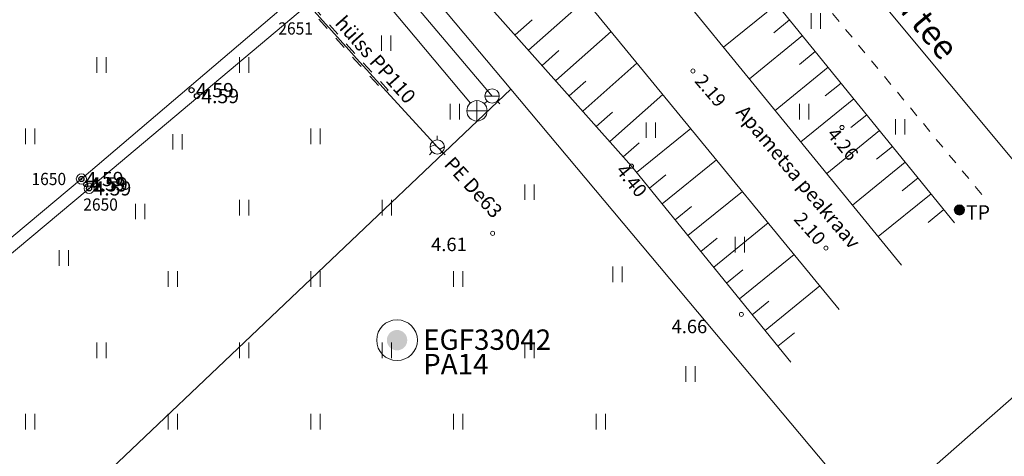
# Model space of a CAD drawing. Units: metres. Extents: x 532512 to 533767, y 6587015 to 6588222.
# Drawn here: x 533237 to 533286, y 6587526 to 6587548 of the extents above; entities that cross this region are included whole.
import ezdxf
from ezdxf.enums import TextEntityAlignment as Align

# ---------------------------------------------------------------- set-up
doc = ezdxf.new("R2010")
doc.units = ezdxf.units.M
for name, pattern in [('KRAAVIPERV', [0.02, 0.01, 0.01]), ('KRUUSKILL', [2, 1, -1]), ('NOLVAKRIIPS', [0.2, 0.1, 0.1]), ('NOLVAPEAL', [0.2, 0.1, 0.1]), ('RAJATISM', [3.75, 1.25, -1.25, 1.25])]:
    doc.linetypes.add(name, pattern=pattern)
for name, color, linetype, lineweight in [('ESTLINK1_KOORDINAATPUNKT', 7, 'Continuous', 0), ('ESTLINK1_KPKAABEL', 7, 'Continuous', 0), ('GKAEV', 30, 'Continuous', 5), ('GTRASS', 32, 'Continuous', 5), ('HALJASTUS', 96, 'Continuous', 0), ('KKAEV', 153, 'Continuous', 0), ('KORGUS', 251, 'Continuous', 0), ('KTRASS', 153, 'Continuous', 0), ('PIIR', 30, 'Continuous', 18), ('POST', 224, 'Continuous', 0), ('RAJATIS', 251, 'Continuous', 0), ('RELJEEF', 251, 'Continuous', 0), ('TEE', 251, 'Continuous', 0), ('TP-puurauk', 6, 'Continuous', 0), ('TP-tee', 3, 'Continuous', 0), ('VEEKOGU', 5, 'Continuous', 9), ('VKAEV', 153, 'Continuous', 0), ('VORMISTUS', 251, 'Continuous', 0), ('VTRASS', 153, 'Continuous', 0)]:
    doc.layers.add(name, color=color, linetype=linetype, lineweight=lineweight)
doc.layers.add('MOOTKORG', color=7, linetype='Continuous', lineweight=9, plot=False)
doc.layers.add('mootmpunkt', color=7, linetype='Continuous')
doc.layers.add('TP-viirutus-kõnnitee (kons 2)', color=7, linetype='Continuous', lineweight=0, true_color=0xebd57f)
doc.styles.add('romanc', font='romanc.shx')
doc.styles.add('romans', font='romans.shx')
doc.styles.add('Style-INTL_ISO', font='INTL_ISO.shx')
doc.styles.add('Style-INTL_ISO_ITALIC', font='INTL_ISO_ITALIC.shx')
doc.styles.add('TEKST', font='romans.shx')
doc.linetypes.add('-G-', pattern='A,10,-1.5,["G",romans,S=1.4,R=0,X=-0.7,Y=-0.7],-1.5,10,-3', length=26)
doc.linetypes.add('-K-', pattern='A,10,-1.5,["K",romans,S=1.4,R=0,X=-0.7,Y=-0.7],-1.5,10,-3', length=26)
doc.linetypes.add('-V-', pattern='A,10,-1.5,["V",romans,S=1.4,R=0,X=-0.7,Y=-0.7],-1.5,10,-3', length=26)
doc.linetypes.add('KP_KBL', pattern='A,0.5,-0.1,["V",TEKST,S=0.1,R=270,X=0,Y=0.0475],0.05,["V",TEKST,S=0.1,R=270,X=0.05,Y=0.0475],0.5,["V",TEKST,S=0.1,R=90,X=0.05,Y=-0.0475],0.15,["V",TEKST,S=0.1,R=90,X=0,Y=-0.0475],-0.1511', length=1.4511)

# ---------------------------------------------------------------- blocks, each defined once
blk = doc.blocks.new('*U124')
at = {"layer": 'TP-puurauk', "linetype": 'Continuous', "lineweight": 0}
h = blk.add_hatch(color=60, dxfattribs=at)
edge = h.paths.add_edge_path()
edge.add_arc((0.002, 0), 0.5, 0, 360)
at = {"layer": 'TP-puurauk', "color": 60, "linetype": 'Continuous', "lineweight": 0}
blk.add_circle((0.002, 0), 1, dxfattribs=at)
blk = doc.blocks.new('RING02')
at = {"color": 0, "linetype": 'Continuous'}
blk.add_circle((0, 0), 0.25, dxfattribs=at)
blk = doc.blocks.new('KOORDP_1')
at = {"layer": 'ESTLINK1_KOORDINAATPUNKT', "color": 8, "linetype": 'Continuous', "lineweight": 0}
for radius in [0.5, 0.05, 0.0441, 0.0382, 0.0323, 0.0264, 0.0204, 0.0145, 0.0086]:
    blk.add_circle((0, 0), radius, dxfattribs=at)
blk = doc.blocks.new('RING02_1')
at = {"layer": 'mootmpunkt', "color": 8}
blk.add_circle((0, 0), 0.2, dxfattribs=at)
blk = doc.blocks.new('HEIN_1')
at = {"layer": 'HALJASTUS', "color": 8, "linetype": 'Continuous', "ltscale": 0.01}
for p, q in [((-45.5, 76.1), (-45.5, -76.1)), ((45.5, 76.1), (45.5, -76.1))]:
    blk.add_line(p, q, dxfattribs=at)
blk = doc.blocks.new('KBPOST_2')
at = {"layer": 'POST', "color": 8, "linetype": 'Continuous', "ltscale": 0.01}
for radius in [50, 45, 40, 35, 30, 25, 20, 15, 10, 5]:
    blk.add_circle((0, 0), radius, dxfattribs=at)
at = {"layer": 'POST', "color": 8, "linetype": 'Continuous', "insert": (65.1, -23.9), "char_height": 140, "attachment_point": 4, "line_spacing_factor": 0.6, "style": 'romans'}
blk.add_mtext('\\Fromans;TP', dxfattribs=at)
blk = doc.blocks.new('HEIN_2')
at = {"layer": 'HALJASTUS', "color": 8, "linetype": 'Continuous', "ltscale": 0.01}
for p, q in [((-45.5, 76.1), (-45.5, -76.1)), ((45.5, 76.1), (45.5, -76.1))]:
    blk.add_line(p, q, dxfattribs=at)
blk = doc.blocks.new('HEIN_5')
at = {"layer": 'HALJASTUS', "color": 8, "linetype": 'Continuous'}
for p, q in [((-0.455, 0.761), (-0.455, -0.761)), ((0.455, 0.761), (0.455, -0.761))]:
    blk.add_line(p, q, dxfattribs=at)
blk = doc.blocks.new('HEIN_3')
at = {"layer": 'HALJASTUS', "color": 8, "linetype": 'Continuous'}
for p, q in [((-0.455, 0.761), (-0.455, -0.761)), ((0.455, 0.761), (0.455, -0.761))]:
    blk.add_line(p, q, dxfattribs=at)
blk = doc.blocks.new('KAKAEV_1')
at = {"layer": 'KKAEV', "color": 8, "linetype": 'Continuous', "ltscale": 0.5}
for p, q in [((0, -100), (0, 100)), ((-100, 0), (100, 0))]:
    blk.add_line(p, q, dxfattribs=at)
blk.add_circle((0, 0), 100, dxfattribs=at)
blk = doc.blocks.new('VESIIB_2')
at = {"layer": 'VKAEV', "color": 8, "linetype": 'Continuous', "ltscale": 0.5}
for p, q in [((-49.5, -49.5), (-77.4, -77.4)), ((-70, 0), (70, 0)), ((49.5, -49.5), (77.4, -77.4))]:
    blk.add_line(p, q, dxfattribs=at)
blk.add_circle((0, 0), 70, dxfattribs=at)
blk = doc.blocks.new('RING02_4')
at = {"layer": 'KORGUS', "color": 8}
blk.add_circle((0, 0), 0.2, dxfattribs=at)
blk = doc.blocks.new('GAKAPE_2')
at = {"layer": 'GKAEV', "color": 8, "linetype": 'Continuous', "lineweight": 0}
for p, q in [((0, 0.7), (0, 1.095)), ((-0.693, 0), (-0.277, 0.208)), ((-0.277, 0.208), (0.277, -0.208)), ((-0.495, -0.495), (-0.774, -0.774)), ((0.277, -0.208), (0.693, 0)), ((0.495, -0.495), (0.774, -0.774))]:
    blk.add_line(p, q, dxfattribs=at)
blk.add_circle((0, 0), 0.7, dxfattribs=at)
blk = doc.blocks.new('PIMIK_1')
at = {"layer": 'GTRASS', "color": 8, "linetype": 'Continuous', "lineweight": 0}
for p, q in [((0, -1), (0, 1)), ((0, -1), (0, 1)), ((0, -1), (0, 1)), ((0, 1), (1, 1)), ((0, 1), (1, 1)), ((0, 1), (1, 1)), ((0, 1), (1, 1)), ((0, 1), (1, 1)), ((0, 1), (1, 1)), ((0, 0), (0, 1)), ((0, 1), (0, 1)), ((0, 0), (0, 1)), ((0, 0), (0, 1)), ((0, 0), (0, 1)), ((0, 1), (0, 1)), ((0, 1), (0, 1)), ((0, 1), (0, 1)), ((0, 1), (0, 1)), ((0, 1), (0, 1)), ((0, 1), (0, 1)), ((0, 1), (1, 1)), ((0, 0), (0, 0)), ((0, 0), (0, 0)), ((0, 0), (0, 0)), ((0, 0), (0, 0)), ((0, 0), (0, 0)), ((0, 0), (0, 0)), ((0, 0), (0, 0)), ((1, 1), (1, 1)), ((1, 1), (1, 1)), ((1, 1), (1, 1)), ((1, 1), (1, 1)), ((1, 1), (1, 1)), ((1, 1), (1, 1)), ((1, 1), (1, 1)), ((1, 1), (1, 1)), ((0, -1), (0, 0)), ((0, -1), (0, 0)), ((0, -1), (0, 0)), ((0, -1), (0, 0)), ((0, 0), (0, 0)), ((0, 0), (0, 0)), ((0, 0), (0, 0)), ((1, -1), (0, -1)), ((1, -1), (0, -1)), ((1, -1), (0, -1)), ((0, -1), (0, -1)), ((0, -1), (1, -1)), ((0, -1), (1, -1)), ((0, -1), (1, -1)), ((0, -1), (1, -1)), ((0, -1), (0, -1)), ((0, -1), (0, -1)), ((0, -1), (0, -1)), ((0, -1), (0, -1)), ((0, -1), (0, -1)), ((0, -1), (0, -1)), ((1, -1), (1, -1)), ((1, -1), (1, -1)), ((1, -1), (1, -1)), ((1, -1), (1, -1)), ((1, -1), (1, -1)), ((1, -1), (1, -1)), ((1, -1), (1, -1)), ((1, -1), (1, -1))]:
    blk.add_line(p, q, dxfattribs=at)

msp = doc.modelspace()

# ---------------------------------------------------------------- hatches: boundary and pattern name
at = {"layer": 'TP-viirutus-kõnnitee (kons 2)', "linetype": 'Continuous', "lineweight": 0, "true_color": 0xfff5c2}
msp.add_hatch(color=254, dxfattribs=at).paths.add_polyline_path([(533193.83, 6587667.866), (533189.584, 6587664.13), (533191.195, 6587662.217), (533195.556, 6587666.055, -0.414214), (533199.79, 6587665.784), (533209.941, 6587654.248, 0.008575), (533210.749, 6587653.361, -0.003125), (533215.932, 6587647.794, -0.429075), (533215.64, 6587643.456), (533210.591, 6587639.263), (533212.209, 6587637.357), (533217.521, 6587641.768, -0.403586), (533221.675, 6587641.459, -0.027606), (533263.589, 6587589.006), (533266.716, 6587584.617, 0.018536), (533307.179, 6587532.053), (533349.68, 6587480.883), (533350.253, 6587481.101), (533351.475, 6587481.817), (533352.113, 6587482.37, -0.275172), (533353.053, 6587485.292), (533353.404, 6587485.602), (533351.865, 6587487.44), (533351.593, 6587487.211, -0.415631), (533347.357, 6587487.593), (533309.102, 6587533.65, -0.014563), (533277.07, 6587574.586, -0.468117), (533278.168, 6587579.06), (533277.323, 6587580.791), (533276.057, 6587580.172, -0.364851), (533272.309, 6587581.111, -0.001709), (533268.752, 6587586.068), (533265.625, 6587590.457, 0.03425), (533212.569, 6587655.076, -0.008575), (533211.818, 6587655.9), (533198.518, 6587671.014, 0.00789), (533197.77, 6587671.838, -0.003278), (533188.97, 6587681.349, 0.007863), (533188.425, 6587681.927), (533176.436, 6587694.252, -0.01283), (533175.305, 6587695.477, -0.005828), (533160.301, 6587712.984), (533133.085, 6587745.5, -0.403642), (533133.378, 6587749.655), (533133.58, 6587749.837), (533131.45, 6587752.202, -0.329036), (533127.898, 6587751.928), (533126.096, 6587749.956), (533129.082, 6587746.388, -0.414214), (533128.707, 6587742.162), (533126.459, 6587740.28), (533128.394, 6587737.987), (533130.633, 6587739.861, -0.414214), (533134.859, 6587739.486), (533158.384, 6587711.379, 0.005828), (533173.425, 6587693.828, 0.01283), (533174.644, 6587692.509), (533186.633, 6587680.184, -0.007863), (533187.123, 6587679.663, 0.002575), (533194.043, 6587672.164, -0.422658)])

# ---------------------------------------------------------------- linework, layer by layer
at = {"layer": 'ESTLINK1_KPKAABEL', "color": 8, "linetype": 'KP_KBL', "lineweight": 0, "ltscale": 0.5}
for points in [[(533230.41, 6587531.46), (533231.25, 6587532.16), (533240.51, 6587539.91), (533251.08, 6587548.93), (533254.13, 6587551.61), (533256.39, 6587553.43), (533259.14, 6587556.03), (533260.42, 6587557.25), (533261.91, 6587558.75), (533264.77, 6587561.41), (533268.25, 6587564.95), (533271.85, 6587568.66), (533273.67, 6587570.66), (533275.03, 6587572.66), (533276.09, 6587575.03), (533276.3, 6587575.86), (533276.24, 6587576.63), (533274.98, 6587578.39), (533273.31, 6587580.52), (533265.09, 6587590.41)], [(533230.797, 6587530.998), (533231.64, 6587531.7), (533240.89, 6587539.45), (533251.56, 6587548.4), (533254.68, 6587550.9), (533256.91, 6587552.82), (533259.75, 6587555.4), (533261.06, 6587556.6), (533262.59, 6587558), (533265.45, 6587560.76), (533269.13, 6587564.14), (533272.83, 6587567.8), (533274.72, 6587569.92), (533276.12, 6587572.16), (533276.84, 6587574.35), (533277.1, 6587575.68), (533276.97, 6587576.71), (533275.46, 6587578.75), (533273.78, 6587580.9), (533265.55, 6587590.8)]]:
    msp.add_lwpolyline(points, dxfattribs=at)
at = {"layer": 'GTRASS', "color": 8, "linetype": '-G-', "lineweight": 0, "ltscale": 0.5, "flags": 128}
for points in [[(533286.533, 6587540.459), (533286.241, 6587540.813), (533258.458, 6587574.158), (533213.473, 6587627.639), (533176.524, 6587671.816), (533132.129, 6587724.646)], [(533232.777, 6587569.535), (533235.226, 6587566.835), (533240.059, 6587561.42), (533245.236, 6587555.735), (533247.592, 6587552.987), (533249.039, 6587551.435), (533249.284, 6587551.159), (533251.366, 6587548.808), (533253.639, 6587546.243), (533254.018, 6587545.815), (533255.486, 6587544.205), (533257.837, 6587541.631), (533257.972, 6587541.483), (533258.108, 6587541.337), (533258.268, 6587541.166)]]:
    msp.add_lwpolyline(points, dxfattribs=at)
at = {"layer": 'KORGUS', "color": 8}
for centre in [(533270.519, 6587545.208), (533277.834, 6587542.439), (533267.506, 6587540.541), (533260.689, 6587537.244), (533277.045, 6587536.52), (533272.896, 6587533.264)]:
    msp.add_circle(centre, 0.1, dxfattribs=at)
at = {"layer": 'KTRASS', "color": 8, "linetype": '-K-', "ltscale": 0.5, "flags": 128}
msp.add_lwpolyline([(533251.972, 6587552.755), (533259.603, 6587543.639)], dxfattribs=at)
at = {"layer": 'PIIR', "color": 1, "linetype": 'Continuous', "lineweight": 0, "flags": 128}
msp.add_lwpolyline([(533291.35, 6587508.8), (533261.58, 6587544.31), (533225.35, 6587587.48), (533202.83, 6587614.3), (533198.03, 6587620.03), (533193.23, 6587625.81), (533138.66, 6587690.87), (533109.69, 6587725.32), (533102.68, 6587733.77), (533119.61, 6587748.52), (533119.61, 6587748.52), (533132.15, 6587759.57), (533138.92, 6587752.23), (533206.35, 6587671.9), (533228.1, 6587645.99), (533279.24, 6587584.14), (533285.62, 6587576.39), (533284.94, 6587567.92), (533316.15, 6587530.08), (533347.6, 6587492.53)], dxfattribs=at)
for points in [[(533225.35, 6587587.48), (533261.58, 6587544.31), (533229.23, 6587513.6), (533218.74, 6587524.82), (533190.22, 6587555.31), (533196.05, 6587560.64), (533225.35, 6587587.48)], [(533202.716, 6587511.417), (533241.987, 6587466.547), (533291.35, 6587508.8), (533261.58, 6587544.31), (533229.23, 6587513.6), (533218.74, 6587524.82), (533202.716, 6587511.417)]]:
    msp.add_lwpolyline(points, close=True, dxfattribs=at)
at = {"layer": 'RAJATIS', "color": 8, "linetype": 'RAJATISM', "lineweight": 0, "ltscale": 0.5, "flags": 128}
msp.add_lwpolyline([(533247.665, 6587553.055), (533249.113, 6587551.502), (533254.092, 6587545.882), (533255.56, 6587544.272), (533255.412, 6587544.138), (533253.944, 6587545.748), (533248.965, 6587551.368), (533247.519, 6587552.919), (533247.665, 6587553.055)], close=True, dxfattribs=at)
at = {"layer": 'RELJEEF', "color": 8, "linetype": 'NOLVAKRIIPS', "ltscale": 0.5}
for p, q in [((533262.458, 6587546.232), (533265.234, 6587548.694)), ((533274.633, 6587548.497), (533272.025, 6587546.378)), ((533261.795, 6587546.98), (533262.636, 6587547.727)), ((533275.264, 6587547.721), (533274.482, 6587547.086)), ((533263.786, 6587544.736), (533266.504, 6587547.147)), ((533275.894, 6587546.945), (533273.29, 6587544.829)), ((533263.122, 6587545.484), (533263.946, 6587546.215)), ((533276.525, 6587546.169), (533275.744, 6587545.534)), ((533265.113, 6587543.24), (533267.774, 6587545.6)), ((533277.156, 6587545.393), (533274.554, 6587543.279)), ((533264.449, 6587543.988), (533265.256, 6587544.704)), ((533277.786, 6587544.617), (533277.006, 6587543.983)), ((533266.44, 6587541.743), (533269.044, 6587544.053)), ((533278.417, 6587543.841), (533275.819, 6587541.73)), ((533265.776, 6587542.491), (533266.566, 6587543.192)), ((533279.047, 6587543.065), (533278.269, 6587542.432)), ((533267.754, 6587540.236), (533270.408, 6587542.392)), ((533279.678, 6587542.289), (533277.083, 6587540.18)), ((533267.103, 6587540.995), (533267.876, 6587541.681)), ((533280.309, 6587541.512), (533279.531, 6587540.88)), ((533269.015, 6587538.684), (533271.677, 6587540.846)), ((533280.939, 6587540.736), (533278.348, 6587538.63)), ((533268.384, 6587539.46), (533269.182, 6587540.108)), ((533281.57, 6587539.96), (533280.793, 6587539.329)), ((533270.276, 6587537.132), (533272.946, 6587539.301)), ((533282.201, 6587539.184), (533279.612, 6587537.081)), ((533269.646, 6587537.908), (533270.445, 6587538.558)), ((533282.831, 6587538.408), (533282.055, 6587537.778)), ((533271.538, 6587535.58), (533274.215, 6587537.755)), ((533270.907, 6587536.356), (533271.709, 6587537.007)), ((533272.799, 6587534.027), (533275.484, 6587536.209)), ((533272.168, 6587534.803), (533272.972, 6587535.457)), ((533274.06, 6587532.475), (533276.753, 6587534.663)), ((533273.429, 6587533.251), (533274.236, 6587533.907)), ((533274.691, 6587531.699), (533275.5, 6587532.356))]:
    msp.add_line(p, q, dxfattribs=at)
at = {"layer": 'RELJEEF', "color": 8, "linetype": 'NOLVAPEAL', "ltscale": 0.5}
for points in [[(533238.234, 6587591.05), (533240.452, 6587588.561), (533247.03, 6587581.11), (533253.784, 6587573.074), (533261.263, 6587564.176), (533272.89, 6587550.642), (533272.89, 6587550.642), (533283.359, 6587537.759)], [(533275.321, 6587530.923), (533267.506, 6587540.541), (533267.506, 6587540.541), (533259.612, 6587549.442), (533256.413, 6587553.007), (533249.598, 6587561.167), (533248.677, 6587562.79), (533247.808, 6587563.521), (533246.33, 6587565.542), (533232.535, 6587582.079), (533230.338, 6587584.678)]]:
    msp.add_lwpolyline(points, dxfattribs=at)
at = {"layer": 'TEE', "color": 8, "linetype": 'KRUUSKILL', "ltscale": 0.5, "flags": 128}
msp.add_lwpolyline([(533215.026, 6587624.911), (533221.416, 6587616.785), (533227.996, 6587608.884), (533234.113, 6587601.775), (533241.558, 6587592.025), (533242.818, 6587590.498), (533260.921, 6587568.622), (533274.495, 6587551.51), (533274.495, 6587551.51), (533284.818, 6587539)], dxfattribs=at)
at = {"layer": 'TP-tee', "color": 74, "linetype": 'Continuous', "lineweight": 13}
for radius, start in [(895, 215.464989), (892.5, 216.375203)]:
    msp.add_arc((533995.666, 6588103.901), radius, start, 219.712549, dxfattribs=at)
at = {"layer": 'VEEKOGU', "color": 8, "linetype": 'KRAAVIPERV', "lineweight": 0, "ltscale": 0.5}
for points in [[(533280.75, 6587535.686), (533262.421, 6587558.148), (533236.001, 6587589.046), (533233.559, 6587591.768), (533222.514, 6587604.978), (533210.26, 6587619.342), (533209.618, 6587620.201)], [(533277.701, 6587533.508), (533259.536, 6587555.636), (533232.595, 6587586.655), (533225.233, 6587595.059), (533212.533, 6587609.562), (533206.422, 6587617.311)]]:
    msp.add_lwpolyline(points, dxfattribs=at)
at = {"layer": 'VORMISTUS', "color": 8, "linetype": 'Continuous', "lineweight": 0, "flags": 128}
msp.add_lwpolyline([(533165.761, 6587608.521), (533255.186, 6587501.927), (533307.677, 6587548.051), (533310.661, 6587567.995), (533306.793, 6587594.281), (533301.502, 6587595.685), (533286.951, 6587582.649), (533280.362, 6587582.518), (533278.48, 6587582.39), (533266.599, 6587595.907), (533234.078, 6587635.128), (533227.505, 6587643.631), (533224.338, 6587648.204), (533222.334, 6587651.212), (533220.13, 6587653.591), (533165.761, 6587608.521)], close=True, dxfattribs=at)
at = {"layer": 'VTRASS', "color": 8, "linetype": '-V-', "lineweight": 0, "ltscale": 0.5, "flags": 128}
msp.add_lwpolyline([(533198.83, 6587616.854), (533201.756, 6587613.955), (533232.889, 6587576.767), (533260.664, 6587543.981)], dxfattribs=at)

# ---------------------------------------------------------------- block references
at = {"layer": 'ESTLINK1_KOORDINAATPUNKT', "color": 8, "linetype": 'Continuous', "lineweight": 0, "xscale": 0.5, "yscale": 0.5, "zscale": 0.5}
for p in [(533240.51, 6587539.91), (533240.89, 6587539.45)]:
    msp.add_blockref('KOORDP_1', p, dxfattribs=at)
at = {"layer": 'GKAEV', "color": 8, "linetype": 'Continuous', "lineweight": 0, "xscale": 0.5, "yscale": 0.5, "zscale": 0.5}
msp.add_blockref('GAKAPE_2', (533257.972, 6587541.483), dxfattribs=at)
at = {"layer": 'GTRASS', "color": 8, "linetype": 'Continuous', "lineweight": 0, "xscale": 0.002000000000000001, "yscale": 0.002000000000000001, "zscale": 0.002000000000000001, "rotation": 133.0862961868263}
msp.add_blockref('PIMIK_1', (533258.268, 6587541.166), dxfattribs=at)
at = {"layer": 'HALJASTUS', "color": 8, "linetype": 'Continuous', "ltscale": 0.01, "xscale": 0.005000000000000001, "yscale": 0.005000000000000001, "zscale": 0.005000000000000001}
for name, p in [('HEIN_2', (533276.549, 6587547.666)), ('HEIN_1', (533255.466, 6587546.577)), ('HEIN_1', (533258.834, 6587543.21)), ('HEIN_2', (533280.69, 6587542.468)), ('HEIN_1', (533262.498, 6587539.26)), ('HEIN_1', (533266.816, 6587535.227)), ('HEIN_1', (533270.396, 6587530.343))]:
    msp.add_blockref(name, p, dxfattribs=at)
at = {"layer": 'HALJASTUS', "color": 8, "linetype": 'Continuous', "xscale": 0.5, "yscale": 0.5, "zscale": 0.5}
for name, p in [('HEIN_5', (533241.5, 6587545.5)), ('HEIN_5', (533248.5, 6587545.5)), ('HEIN_3', (533275.983, 6587543.215)), ('HEIN_3', (533268.456, 6587542.309)), ('HEIN_5', (533238, 6587542)), ('HEIN_5', (533245.226, 6587541.736)), ('HEIN_5', (533252, 6587542)), ('HEIN_5', (533248.5, 6587538.5)), ('HEIN_5', (533255.5, 6587538.5)), ('HEIN_5', (533243.396, 6587538.312)), ('HEIN_3', (533272.817, 6587536.688)), ('HEIN_5', (533239.653, 6587536.036)), ('HEIN_5', (533245, 6587535)), ('HEIN_5', (533252, 6587535)), ('HEIN_5', (533259, 6587535)), ('HEIN_5', (533241.5, 6587531.5)), ('HEIN_5', (533248.5, 6587531.5)), ('HEIN_5', (533255.5, 6587531.5)), ('HEIN_5', (533262.5, 6587531.5)), ('HEIN_5', (533238, 6587528)), ('HEIN_5', (533245, 6587528)), ('HEIN_5', (533252, 6587528)), ('HEIN_5', (533259, 6587528)), ('HEIN_5', (533266, 6587528))]:
    msp.add_blockref(name, p, dxfattribs=at)
at = {"layer": 'KKAEV', "color": 8, "linetype": 'Continuous', "ltscale": 0.5, "xscale": 0.005000000000000001, "yscale": 0.005000000000000001, "zscale": 0.005000000000000001}
msp.add_blockref('KAKAEV_1', (533259.923, 6587543.255), dxfattribs=at)
at = {"layer": 'KORGUS', "color": 8, "xscale": 0.5, "yscale": 0.5, "zscale": 0.5}
msp.add_blockref('RING02_4', (533240.718, 6587539.648), dxfattribs=at)
at = {"layer": 'mootmpunkt', "color": 8, "lineweight": 0, "xscale": 0.5, "yscale": 0.5, "zscale": 0.5}
for p in [(533245.92, 6587544.27), (533246.18, 6587543.98), (533240.51, 6587539.91), (533240.89, 6587539.45)]:
    msp.add_blockref('RING02', p, dxfattribs=at)
at = {"layer": 'mootmpunkt', "color": 8, "xscale": 0.5, "yscale": 0.5, "zscale": 0.5}
msp.add_blockref('RING02_1', (533240.718, 6587539.648), dxfattribs=at)
at = {"layer": 'POST', "color": 8, "linetype": 'Continuous', "ltscale": 0.01, "xscale": 0.005000000000000001, "yscale": 0.005000000000000001, "zscale": 0.005000000000000001}
msp.add_blockref('KBPOST_2', (533283.593, 6587538.39), dxfattribs=at)
at = {"layer": 'TP-puurauk', "color": 60, "linetype": 'Continuous', "lineweight": 0}
msp.add_blockref('*U124', (533255.998, 6587532), dxfattribs=at)
at = {"layer": 'VKAEV', "color": 8, "linetype": 'Continuous', "ltscale": 0.5, "xscale": 0.005000000000000001, "yscale": 0.005000000000000001, "zscale": 0.005000000000000001}
msp.add_blockref('VESIIB_2', (533260.664, 6587543.981), dxfattribs=at)

# ---------------------------------------------------------------- texts
at = {"layer": 'ESTLINK1_KOORDINAATPUNKT', "color": 8, "linetype": 'Continuous', "lineweight": 0, "style": 'Style-INTL_ISO', "width": 0.933333}
for s, p in [('2651 ', (533252.042, 6587547.297)), ('1650 ', (533239.931, 6587539.91)), ('2650 ', (533242.471, 6587538.656))]:
    msp.add_text(s, height=0.6, dxfattribs=at).set_placement(p, align=Align.MIDDLE_RIGHT)
at = {"layer": 'GTRASS', "color": 8, "ltscale": 0.2, "insert": (533259.749, 6587539.5), "char_height": 0.7, "attachment_point": 5, "rotation": 312.3576, "line_spacing_factor": 0.6, "style": 'romanc'}
msp.add_mtext('\\FINTL_ISO;PE De63', dxfattribs=at)
at = {"layer": 'KORGUS', "color": 8, "style": 'Style-INTL_ISO_ITALIC'}
for s, rotation, p in [('2.19', 310.6201, (533271.068, 6587545.125)), (' 4.26', 309.9819, (533277.436, 6587542.662)), (' 4.40', 309.1625, (533267.089, 6587540.873)), (' 2.10', 311.5717, (533275.794, 6587538.5))]:
    msp.add_text(s, height=0.66, rotation=rotation, dxfattribs=at).set_placement(p, align=Align.TOP_LEFT)
for s, p in [(' 4.59', (533240.718, 6587539.998)), (' 4.61', (533257.47, 6587537.028)), (' 4.66', (533269.269, 6587533.003))]:
    msp.add_text(s, height=0.66, dxfattribs=at).set_placement(p, align=Align.TOP_LEFT)
at = {"layer": 'MOOTKORG', "color": 8, "linetype": 'Continuous', "lineweight": 0, "style": 'Style-INTL_ISO_ITALIC'}
for p in [(533245.92, 6587544.27), (533246.18, 6587543.98), (533240.51, 6587539.91), (533240.89, 6587539.45)]:
    msp.add_text(' 4.59', height=0.7, dxfattribs=at).set_placement(p, align=Align.MIDDLE_LEFT)
at = {"layer": 'MOOTKORG', "color": 8, "style": 'Style-INTL_ISO_ITALIC'}
msp.add_text(' 4.59', height=0.7, dxfattribs=at).set_placement((533240.718, 6587539.648), align=Align.MIDDLE_LEFT)
at = {"layer": 'RAJATIS', "color": 8, "linetype": 'RAJATISM', "lineweight": 0, "ltscale": 0.2, "style": 'Style-INTL_ISO'}
msp.add_text('hülss PP110', height=0.7, rotation=311.6191, dxfattribs=at).set_placement((533254.945, 6587545.768), align=Align.MIDDLE_CENTER)
at = {"layer": 'TEE', "color": 8, "insert": (533281.143, 6587548.481), "char_height": 1.2, "attachment_point": 5, "rotation": 309.7717, "line_spacing_factor": 0.6, "style": 'romans'}
msp.add_mtext('\\FINTL_ISO;Liiva tee', dxfattribs=at)
at = {"layer": 'TP-puurauk', "color": 60, "linetype": 'Continuous', "lineweight": 0, "insert": (533257.281, 6587530.325), "char_height": 1, "attachment_point": 7, "line_spacing_factor": 0.72, "style": 'romanc'}
msp.add_mtext('\\fArial|b0|i0|c00|p39;EGF33042\\PPA14', dxfattribs=at)
at = {"layer": 'VEEKOGU', "color": 8, "style": 'Style-INTL_ISO'}
msp.add_text('Apametsa peakraav', height=0.7, rotation=310.0528, dxfattribs=at).set_placement((533275.692, 6587540.013), align=Align.MIDDLE_CENTER)

doc.saveas('drawing.dxf')
